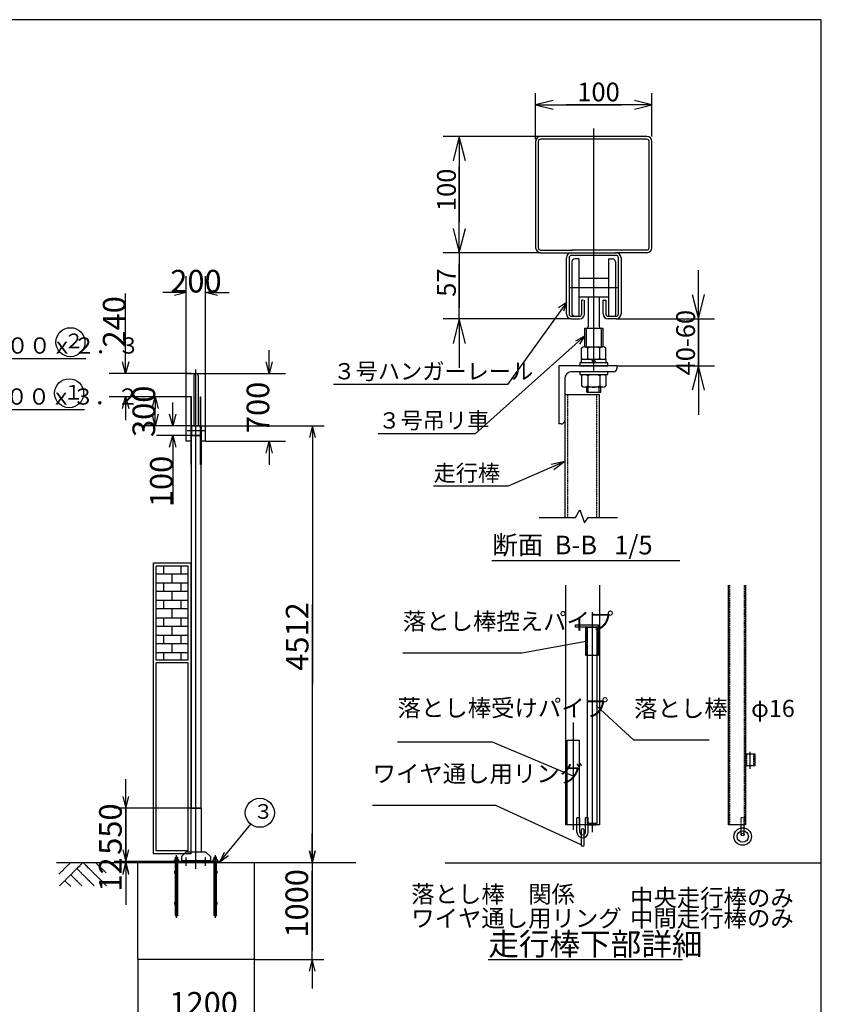
# Model space of a CAD drawing. Extents: x 668 to 24718, y -420 to 15960.
# Drawn here: x 15822 to 24098, y 5789 to 15960 of the extents above; entities that cross this region are included whole.
import ezdxf

# ---------------------------------------------------------------- set-up
doc = ezdxf.new("R2010")
doc.units = 0
doc.header["$PDMODE"] = 3
doc.header["$PDSIZE"] = -1
for name, pattern in [('BORDER', [22, 20, -1, 0, -1]), ('DIVIDE', [23, 20, -1, 0, -1, 0, -1]), ('HIDDEN', [3, 2, -1])]:
    doc.linetypes.add(name, pattern=pattern)
doc.layers.get('0').update_dxf_attribs({"linetype": 'CONTINUOUS'})
doc.layers.get('DEFPOINTS').update_dxf_attribs({"linetype": 'CONTINUOUS'})
for name, color, linetype in [('LAYER0', 7, 'CONTINUOUS'), ('LAYER2', 7, 'CONTINUOUS'), ('LAYER4', 7, 'CONTINUOUS'), ('LAYER5', 7, 'CONTINUOUS'), ('LAYER6', 7, 'CONTINUOUS'), ('寸法線', 7, 'CONTINUOUS'), ('ﾚｲﾔｰ1', 7, 'CONTINUOUS')]:
    doc.layers.add(name, color=color, linetype=linetype)
doc.styles.get("Standard").update_dxf_attribs({"font": 'txt', "bigfont": 'extfont'})
doc.dimstyles.new('VELDIM0', dxfattribs={"dimtxt": 233.488629, "dimasz": 121.05452, "dimexe": 167.385117, "dimexo": 0.0625, "dimgap": 0.09, "dimtad": 0, "dimdec": 3, "dimtxsty": 'STANDARD', "dimcen": 0.09, "dimdle": 418.462799, "dimazin": 3, "dimtfac": 1, "dimtdec": 4, "dimtofl": 0, "dimtmove": 0, "dimatfit": 3, "dimtolj": 1, "dimtzin": 0})
doc.dimstyles.new('VELDIM1', dxfattribs={"dimtxt": 233.488629, "dimasz": 121.05452, "dimexe": 120, "dimexo": 0.0625, "dimgap": 0.09, "dimtad": 0, "dimdec": 3, "dimtxsty": 'STANDARD', "dimcen": 0.09, "dimdle": 300, "dimazin": 3, "dimtfac": 1, "dimtdec": 4, "dimtofl": 0, "dimtmove": 0, "dimatfit": 3, "dimtolj": 1, "dimtzin": 0})
doc.dimstyles.new('VELDIM3', dxfattribs={"dimtxt": 193.17368, "dimasz": 252, "dimexe": 168, "dimexo": 0.0625, "dimgap": 0.09, "dimtad": 0, "dimdec": 3, "dimtxsty": 'STANDARD', "dimcen": 0.09, "dimdle": 504, "dimazin": 3, "dimtfac": 1, "dimtdec": 4, "dimtofl": 0, "dimtmove": 0, "dimatfit": 3, "dimtolj": 1, "dimtzin": 0})
doc.dimstyles.new('VELDIM4', dxfattribs={"dimtxt": 193.17368, "dimasz": 180, "dimexe": 120, "dimexo": 0.0625, "dimgap": 0.09, "dimtad": 0, "dimdec": 3, "dimtxsty": 'STANDARD', "dimcen": 0.09, "dimdle": 360, "dimazin": 3, "dimtfac": 1, "dimtdec": 4, "dimtofl": 0, "dimtmove": 0, "dimatfit": 3, "dimtolj": 1, "dimtzin": 0})

# ---------------------------------------------------------------- blocks, each defined once
blk = doc.blocks.new('_OPEN30')
at = {"color": 0, "linetype": 'CONTINUOUS'}
for p, q in [((-1, 0.268), (0, 0)), ((0, 0), (-1, -0.268)), ((0, 0), (-1, 0))]:
    blk.add_line(p, q, dxfattribs=at)
blk = doc.blocks.new('*D203')
at = {"layer": 'DEFPOINTS', "color": 0}
for p in [(17742, 13142), (17542, 12305), (17742, 12305)]:
    blk.add_point(p, dxfattribs=at)
at = {"layer": '寸法線', "color": 0}
for p, q in [((17542, 12305), (17542, 13310)), ((17742, 12305), (17742, 13310)), ((17421, 13142), (17300, 13142)), ((17863, 13142), (17984, 13142))]:
    blk.add_line(p, q, dxfattribs=at)
at = {"layer": '寸法線', "color": 0, "xscale": 121.0545196533, "yscale": 121.0545196533, "zscale": 121.0545196533}
blk.add_blockref('_OPEN30', (17542, 13142), dxfattribs=at)
at = {"layer": '寸法線', "color": 0, "xscale": 121.0545196533, "yscale": 121.0545196533, "zscale": 121.0545196533, "rotation": 180}
blk.add_blockref('_OPEN30', (17742, 13142), dxfattribs=at)
at = {"layer": '寸法線', "color": 0, "insert": (17642, 13259), "char_height": 233.5, "attachment_point": 5}
blk.add_mtext('\\A1;200', dxfattribs=at)
blk = doc.blocks.new('*D1')
at = {"color": 0}
for p, q in [((17042, 6253), (17042, 5521)), ((18242, 6241), (18242, 5521)), ((17163, 5672), (17042, 5641)), ((17042, 5641), (18054, 5641)), ((17042, 5641), (17230, 5641)), ((17042, 5641), (17342, 5641)), ((17042, 5641), (17163, 5611)), ((18242, 5641), (17230, 5641)), ((18242, 5641), (17942, 5641)), ((18242, 5641), (18054, 5641)), ((18242, 5641), (18121, 5672)), ((18121, 5611), (18242, 5641))]:
    blk.add_line(p, q, dxfattribs=at)
blk.add_text('1200', height=233.5, dxfattribs=at).set_placement((17368, 5683))
blk = doc.blocks.new('*D2')
at = {"color": 0}
for p, q in [((16918, 7265), (16918, 7565)), ((16887, 7386), (16918, 7265)), ((16918, 7265), (16948, 7386)), ((16918, 7253), (16918, 7366)), ((16918, 7265), (16918, 7366)), ((17392, 7265), (16798, 7265)), ((17142, 7253), (16798, 7253)), ((16918, 7253), (16887, 7132)), ((16918, 7265), (16918, 6816)), ((16918, 7253), (16918, 6816)), ((16918, 7253), (16918, 6953)), ((16948, 7132), (16918, 7253))]:
    blk.add_line(p, q, dxfattribs=at)
blk.add_text('12', height=233.5, rotation=90, dxfattribs=at).set_placement((16875, 6954))
blk = doc.blocks.new('*D205')
at = {"layer": 'DEFPOINTS', "color": 0}
for p in [(17402, 11765), (17621, 11765), (17642, 11665)]:
    blk.add_point(p, dxfattribs=at)
at = {"layer": '寸法線', "color": 0}
for p, q in [((17402, 11886), (17402, 12007)), ((17621, 11765), (17235, 11765)), ((17642, 11665), (17235, 11665)), ((17402, 11544), (17402, 10956))]:
    blk.add_line(p, q, dxfattribs=at)
at = {"layer": '寸法線', "color": 0, "xscale": 121.0545196533, "yscale": 121.0545196533, "zscale": 121.0545196533}
for p, rotation in [((17402, 11765), 270), ((17402, 11665), 90)]:
    blk.add_blockref('_OPEN30', p, dxfattribs=dict(at, rotation=rotation))
at = {"layer": '寸法線', "color": 0, "insert": (17285, 11190), "char_height": 233.5, "attachment_point": 5, "rotation": 90}
blk.add_mtext('\\A1;100', dxfattribs=at)
blk = doc.blocks.new('*D207')
at = {"layer": 'DEFPOINTS', "color": 0}
for p in [(16915, 12305), (17597, 12305), (17597, 12065)]:
    blk.add_point(p, dxfattribs=at)
at = {"layer": '寸法線', "color": 0}
for p, q in [((16915, 12426), (16915, 13131)), ((17597, 12305), (16747, 12305)), ((17597, 12065), (16747, 12065)), ((16915, 11944), (16915, 11823))]:
    blk.add_line(p, q, dxfattribs=at)
at = {"layer": '寸法線', "color": 0, "xscale": 121.0545196533, "yscale": 121.0545196533, "zscale": 121.0545196533}
for p, rotation in [((16915, 12305), 270), ((16915, 12065), 90)]:
    blk.add_blockref('_OPEN30', p, dxfattribs=dict(at, rotation=rotation))
at = {"layer": '寸法線', "color": 0, "insert": (16798, 12839), "char_height": 233.5, "attachment_point": 5, "rotation": 90}
blk.add_mtext('\\A1;240', dxfattribs=at)
blk = doc.blocks.new('*D206')
at = {"layer": 'DEFPOINTS', "color": 0}
for p in [(17221, 12065), (17597, 12065), (17642, 11765)]:
    blk.add_point(p, dxfattribs=at)
at = {"layer": '寸法線', "color": 0}
for p, q in [((17597, 12065), (17054, 12065)), ((17221, 11886), (17221, 11944)), ((17642, 11765), (17054, 11765))]:
    blk.add_line(p, q, dxfattribs=at)
at = {"layer": '寸法線', "color": 0, "xscale": 121.0545196533, "yscale": 121.0545196533, "zscale": 121.0545196533}
for p, rotation in [((17221, 12065), 90), ((17221, 11765), 270)]:
    blk.add_blockref('_OPEN30', p, dxfattribs=dict(at, rotation=rotation))
at = {"layer": '寸法線', "color": 0, "insert": (17104, 11915), "char_height": 233.5, "attachment_point": 5, "rotation": 90}
blk.add_mtext('\\A1;300', dxfattribs=at)
blk = doc.blocks.new('*D13')
at = {"color": 0}
for p, q in [((17692, 11765), (18966, 11765)), ((18846, 11765), (18816, 11644)), ((18846, 11765), (18846, 9921)), ((18846, 11765), (18846, 9097)), ((18846, 11765), (18846, 11465)), ((18876, 11644), (18846, 11765)), ((18846, 7253), (18846, 9921)), ((18846, 7253), (18846, 9097)), ((18846, 7253), (18846, 7553)), ((18816, 7374), (18846, 7253)), ((18846, 7253), (18876, 7374)), ((18142, 7253), (18966, 7253))]:
    blk.add_line(p, q, dxfattribs=at)
blk.add_text('4512', height=233.5, rotation=90, dxfattribs=at).set_placement((18804, 9235))
blk = doc.blocks.new('*D14')
at = {"color": 0}
for p, q in [((16918, 7815), (16918, 8115)), ((16888, 7936), (16918, 7815)), ((16918, 7815), (16948, 7936)), ((16918, 7265), (16918, 7884)), ((16918, 7815), (16918, 7884)), ((17697, 7815), (16798, 7815)), ((16918, 7815), (16918, 7197)), ((17392, 7265), (16798, 7265)), ((16918, 7265), (16888, 7144)), ((16918, 7265), (16918, 7197)), ((16918, 7265), (16918, 6965)), ((16948, 7144), (16918, 7265))]:
    blk.add_line(p, q, dxfattribs=at)
blk.add_text('550', height=233.5, rotation=90, dxfattribs=at).set_placement((16876, 7334))
blk = doc.blocks.new('*D15')
at = {"color": 0}
for p, q in [((18842, 7253), (18842, 7553)), ((18812, 7374), (18842, 7253)), ((18842, 7253), (18873, 7374)), ((18142, 7253), (18962, 7253)), ((18842, 7253), (18842, 7165)), ((18842, 7253), (18842, 6341)), ((18842, 6253), (18842, 7165)), ((18842, 6253), (18842, 6341)), ((18242, 6253), (18962, 6253)), ((18842, 6253), (18812, 6132)), ((18842, 6253), (18842, 5953)), ((18873, 6132), (18842, 6253))]:
    blk.add_line(p, q, dxfattribs=at)
blk.add_text('1000', height=233.5, rotation=90, dxfattribs=at).set_placement((18800, 6479))
blk = doc.blocks.new('*D204')
at = {"layer": 'DEFPOINTS', "color": 0}
for p in [(17742, 12305), (17742, 11605), (18398, 11605)]:
    blk.add_point(p, dxfattribs=at)
at = {"layer": '寸法線', "color": 0}
for p, q in [((18398, 12426), (18398, 12547)), ((17742, 12305), (18566, 12305)), ((17742, 11605), (18566, 11605)), ((18398, 11484), (18398, 11363))]:
    blk.add_line(p, q, dxfattribs=at)
at = {"layer": '寸法線', "color": 0, "xscale": 121.0545196533, "yscale": 121.0545196533, "zscale": 121.0545196533}
for p, rotation in [((18398, 12305), 270), ((18398, 11605), 90)]:
    blk.add_blockref('_OPEN30', p, dxfattribs=dict(at, rotation=rotation))
at = {"layer": '寸法線', "color": 0, "insert": (18282, 11955), "char_height": 233.5, "attachment_point": 5, "rotation": 90}
blk.add_mtext('\\A1;700', dxfattribs=at)
blk = doc.blocks.new('CLUMP123')
at = {"layer": 'ﾚｲﾔｰ1'}
for p, q in [((21669, 9392), (21669, 9684)), ((21669, 9684), (21796, 9684)), ((21796, 9684), (21796, 9392)), ((21796, 9392), (21669, 9392))]:
    blk.add_line(p, q, dxfattribs=at)
at = {"layer": 'ﾚｲﾔｰ1', "color": 4, "linetype": 'HIDDEN'}
for p, q in [((21671, 9392), (21671, 9684)), ((21793, 9684), (21793, 9392))]:
    blk.add_line(p, q, dxfattribs=at)
blk = doc.blocks.new('CLUMP124')
at = {"layer": 'ﾚｲﾔｰ1'}
for p, q in [((21680, 9684), (21680, 7659)), ((21785, 9684), (21680, 9684)), ((21785, 7659), (21785, 9684)), ((21680, 7659), (21694, 7645)), ((21680, 7659), (21785, 7659)), ((21694, 7645), (21770, 7645)), ((21770, 7645), (21785, 7659))]:
    blk.add_line(p, q, dxfattribs=at)
blk = doc.blocks.new('CLUMP125')
at = {"layer": 'ﾚｲﾔｰ1'}
for p, q in [((21473, 7645), (21473, 8519)), ((21473, 8519), (21599, 8519)), ((21475, 7645), (21475, 8519)), ((21597, 8519), (21597, 7645)), ((21599, 8519), (21599, 7645)), ((21599, 7645), (21473, 7645))]:
    blk.add_line(p, q, dxfattribs=at)
blk = doc.blocks.new('CLUMP126')
at = {"layer": 'ﾚｲﾔｰ1'}
for p, q in [((21605, 7715), (21576, 7715)), ((21576, 7569), (21576, 7715)), ((21605, 7569), (21605, 7715)), ((21692, 7715), (21663, 7715)), ((21663, 7569), (21663, 7715)), ((21692, 7569), (21692, 7715))]:
    blk.add_line(p, q, dxfattribs=at)
for radius in [58.3, 29.1]:
    blk.add_arc((21634, 7569), radius, 180, 0, dxfattribs=at)
blk = doc.blocks.new('CLUMP127')
at = {"layer": 'ﾚｲﾔｰ1'}
for p, q in [((21618, 7586), (21618, 7438)), ((21650, 7438), (21650, 7586))]:
    blk.add_line(p, q, dxfattribs=at)
for centre, start, end in [((21634, 7586), 360, 180), ((21634, 7438), 180, 0)]:
    blk.add_arc(centre, 16, start, end, dxfattribs=at)
blk = doc.blocks.new('CLUMP128')
at = {"layer": 'ﾚｲﾔｰ1'}
for p, q in [((23315, 8373), (23315, 8257)), ((23414, 8373), (23315, 8373)), ((23414, 8257), (23414, 8373)), ((23315, 8257), (23414, 8257))]:
    blk.add_line(p, q, dxfattribs=at)
at = {"layer": 'ﾚｲﾔｰ1', "color": 2}
blk.add_line((23364, 8223), (23364, 8398), dxfattribs=at)
blk = doc.blocks.new('*D147')
at = {"color": 0}
for p, q in [((22829, 12869), (22829, 13373)), ((22766, 13121), (22829, 12869)), ((22829, 12869), (22892, 13121)), ((22829, 12869), (22829, 13081)), ((22829, 12384), (22829, 13081)), ((21981, 12869), (22997, 12869)), ((22829, 12869), (22829, 12172)), ((21991, 12384), (22997, 12384)), ((22829, 12384), (22766, 12132)), ((22829, 12384), (22829, 12172)), ((22829, 12384), (22829, 11880)), ((22892, 12132), (22829, 12384))]:
    blk.add_line(p, q, dxfattribs=at)
blk.add_text('40-60', height=193.2, rotation=90, dxfattribs=at).set_placement((22794, 12286))
blk = doc.blocks.new('*D148')
at = {"color": 0}
for p, q in [((21149, 14727), (21149, 15202)), ((22349, 14755), (22349, 15202)), ((21329, 15127), (21149, 15082)), ((21149, 15082), (22033, 15082)), ((21149, 15082), (21465, 15082)), ((21149, 15082), (21509, 15082)), ((21149, 15082), (21329, 15037)), ((22349, 15082), (21465, 15082)), ((22349, 15082), (21989, 15082)), ((22349, 15082), (22033, 15082)), ((22349, 15082), (22169, 15127)), ((22169, 15037), (22349, 15082))]:
    blk.add_line(p, q, dxfattribs=at)
blk.add_text('100', height=193.2, dxfattribs=at).set_placement((21579, 15117))
blk = doc.blocks.new('*D149')
at = {"color": 0}
for p, q in [((21199, 14753), (20193, 14753)), ((20361, 14753), (20298, 14501)), ((20361, 14753), (20361, 14437)), ((20361, 14753), (20361, 13869)), ((20361, 14753), (20361, 14249)), ((20424, 14501), (20361, 14753)), ((20361, 13553), (20361, 14437)), ((20361, 13553), (20361, 14057)), ((20361, 13553), (20361, 13869)), ((20298, 13805), (20361, 13553)), ((20361, 13553), (20424, 13805)), ((21199, 13553), (20193, 13553))]:
    blk.add_line(p, q, dxfattribs=at)
blk.add_text('100', height=193.2, rotation=90, dxfattribs=at).set_placement((20325, 13983))
blk = doc.blocks.new('*D150')
at = {"color": 0}
for p, q in [((20361, 13553), (20361, 14057)), ((20298, 13805), (20361, 13553)), ((20361, 13553), (20424, 13805)), ((21199, 13553), (20193, 13553)), ((20361, 13553), (20361, 13439)), ((20361, 13553), (20361, 12984)), ((20361, 12869), (20361, 13439)), ((20361, 12869), (20361, 12984)), ((21517, 12869), (20193, 12869)), ((20361, 12869), (20298, 12617)), ((20361, 12869), (20361, 12365)), ((20424, 12617), (20361, 12869))]:
    blk.add_line(p, q, dxfattribs=at)
blk.add_text('57', height=193.2, rotation=90, dxfattribs=at).set_placement((20325, 13098))
blk = doc.blocks.new('CLUMP122')
at = {"layer": 'LAYER0'}
for p, q in [((22297.3597, 14753.3471), (21200.5597, 14753.3471)), ((21148.9597, 14701.7471), (21148.9597, 13604.9471)), ((21176.5597, 14701.7477), (21176.5597, 13604.9471)), ((22297.3603, 14725.7471), (21200.5603, 14725.7471)), ((22297.3597, 14725.7471), (21200.5603, 14725.7471)), ((22321.3597, 13604.7443), (22321.3597, 14701.7471)), ((22348.9597, 13604.7443), (22348.9597, 14701.7471)), ((21200.5597, 13580.9471), (21528.1597, 13580.9471)), ((21200.5597, 13553.3471), (21528.1597, 13553.3471)), ((21518.5597, 13553.3471), (21979.3597, 13553.3471)), ((22297.3597, 13580.7443), (21524.5597, 13580.7443)), ((22297.3603, 13580.7443), (21974.7907, 13580.7443)), ((22297.3597, 13553.1443), (21974.7907, 13553.1443)), ((21466.9597, 12920.9471), (21466.9597, 13501.7471)), ((21494.5597, 13501.7471), (21494.5597, 12920.9471)), ((21979.3597, 13525.7471), (21518.5597, 13525.7471)), ((21524.5597, 13459.7471), (21524.5597, 12926.9471)), ((21595.3597, 13489.7471), (21554.5597, 13489.7471)), ((21595.3597, 13489.7471), (21595.3597, 12899.3471)), ((21902.5597, 13489.7471), (21902.5597, 12896.9471)), ((21902.5597, 13489.7471), (21943.3597, 13489.7471)), ((21973.3597, 13459.7471), (21973.3597, 12896.9471)), ((22003.3597, 12920.9471), (22003.3597, 13501.7471)), ((22030.9597, 13501.7471), (22030.9597, 12920.9471)), ((21595.3597, 13288.9091), (21902.5597, 13288.9091)), ((21595.3597, 13096.9091), (21676.9597, 13096.9091)), ((21625.3597, 12920.9471), (21625.3597, 13061.3471)), ((21639.1597, 13061.3471), (21625.3597, 13061.3471)), ((21652.9597, 12920.9471), (21652.9597, 13061.3471)), ((21676.9597, 13096.9091), (21691.3597, 13096.9091)), ((21691.3597, 13096.9091), (21806.5597, 13096.9091)), ((21691.3597, 13096.9091), (21691.3597, 12788.5091)), ((21806.5597, 13096.9091), (21820.9597, 13096.9091)), ((21806.5597, 13096.9091), (21806.5597, 12789.7091)), ((21820.9597, 13096.9091), (21902.5597, 13096.9091)), ((21844.9597, 12920.9471), (21844.9597, 13061.3471)), ((21844.9597, 13061.3471), (21858.7597, 13061.3471)), ((21858.7597, 13061.3471), (21872.5597, 13061.3471)), ((21872.5597, 13061.3471), (21872.5597, 12920.9471)), ((21517.3597, 12896.9471), (21601.3597, 12896.9471)), ((21518.5597, 12869.3471), (21601.3597, 12869.3471)), ((21896.5597, 12896.9471), (21979.3597, 12896.9471)), ((21979.3597, 12869.3471), (21896.5597, 12869.3471)), ((21654.1597, 12772.9091), (21654.1597, 12580.9091)), ((21654.1597, 12772.9091), (21843.7597, 12772.9091)), ((21670.9597, 12772.9091), (21670.9597, 12580.9091)), ((21826.9597, 12772.9091), (21826.9597, 12579.7091)), ((21843.7597, 12772.9091), (21843.7597, 12579.7091)), ((21624.1597, 12462.1091), (21624.1597, 12567.7091)), ((21655.3597, 12579.7091), (21842.5597, 12579.7091)), ((21686.5597, 12462.1091), (21686.5597, 12567.7091)), ((21811.3597, 12462.1091), (21811.3597, 12567.7091)), ((21873.7597, 12462.1091), (21873.7597, 12567.7091)), ((21604.9597, 12414.1091), (21604.9597, 12384.1091)), ((21892.9597, 12414.1091), (21604.9597, 12414.1091)), ((21619.3597, 12450.1091), (21619.3597, 12414.1091)), ((21878.5597, 12450.1091), (21619.3597, 12450.1091)), ((21748.9597, 12414.1091), (21728.1751, 12450.1091)), ((21748.9597, 12450.1091), (21769.7443, 12414.1091)), ((21878.5597, 12414.1091), (21878.5597, 12450.1091)), ((21892.9597, 12384.1091), (21892.9597, 12414.1091)), ((21388.9597, 12384.1091), (21388.9597, 11784.1091)), ((21988.9597, 12384.1091), (21388.9597, 12384.1091)), ((21952.9597, 12324.1091), (21526.9597, 12324.1091)), ((21604.9597, 12384.1091), (21892.9597, 12384.1091)), ((21604.9597, 12324.1091), (21604.9597, 12294.1091)), ((21892.9597, 12324.1091), (21604.9597, 12324.1091)), ((21892.9597, 12294.1091), (21892.9597, 12324.1091)), ((21988.9597, 12384.1091), (21988.9597, 12360.1091)), ((21448.9597, 12246.1091), (21448.9597, 11820.1091)), ((21604.9597, 12294.1091), (21892.9597, 12294.1091)), ((21624.1597, 12282.1091), (21624.1597, 12176.5091)), ((21686.5597, 12282.1091), (21686.5597, 12176.5091)), ((21811.3597, 12282.1091), (21811.3597, 12176.5091)), ((21873.7597, 12282.1091), (21873.7597, 12176.5091)), ((21842.5597, 12164.5091), (21655.3597, 12164.5091)), ((21676.9597, 12112.9091), (21676.9597, 12164.5091)), ((21676.9597, 12112.9091), (21691.3597, 12112.9091)), ((21691.3597, 12112.9091), (21691.3597, 12164.5091)), ((21691.3597, 12112.9091), (21806.5597, 12112.9091)), ((21806.5597, 12112.9091), (21806.5597, 12164.5091)), ((21806.5597, 12112.9091), (21820.9597, 12112.9091)), ((21820.9597, 12112.9091), (21820.9597, 12164.5091)), ((21448.9597, 12084.1091), (21448.9597, 10819.8817)), ((21748.9597, 12084.1091), (21448.9597, 12084.1091)), ((21808.9597, 12084.1091), (21748.9597, 12084.1091)), ((21808.9597, 10819.8817), (21808.9597, 12084.1091)), ((21402.1597, 11784.1091), (21388.9597, 11784.1091)), ((21412.9597, 11784.1091), (21402.1597, 11784.1091)), ((21561.7597, 10819.3789), (21606.1597, 10896.1789)), ((21606.1597, 10896.1789), (21652.9597, 10764.1789)), ((21184.9195, 10819.3789), (21561.7597, 10819.3789)), ((21652.9597, 10764.1789), (21690.1597, 10819.3789)), ((21690.1597, 10819.3789), (21994.9195, 10819.3789)), ((21907.3195, 10819.3789), (21994.9597, 10819.3789)), ((20698.4008, 10374.2283), (22639.118, 10374.2283))]:
    blk.add_line(p, q, dxfattribs=at)
at = {"layer": 'LAYER0', "color": 3}
for p, q in [((21748.9597, 12336.1091), (21748.9597, 14834.7064)), ((21495.7597, 13192.9091), (22002.1597, 13192.9091))]:
    blk.add_line(p, q, dxfattribs=at)
at = {"layer": 'LAYER0', "color": 5}
for p, q in [((21466.9597, 13038.7601), (20858.7368, 12191.7609)), ((21466.9597, 13038.7601), (21386.6517, 12982.6379)), ((21466.9597, 13038.7601), (21436.9506, 12951.024)), ((21654.1597, 12690.7601), (20525.3618, 11683.7609)), ((21654.1597, 12690.7601), (21561.911, 12640.9305)), ((21654.1597, 12690.7601), (21600.4961, 12609.6722)), ((20858.7368, 12191.7609), (19060.9095, 12191.7609)), ((20525.3618, 11683.7609), (19524.2407, 11683.7609)), ((20866.2612, 11140.6976), (20094.7362, 11140.6976)), ((21669.1538, 9538.0683), (21005.8182, 9416.1486)), ((21005.8182, 9416.1486), (19776.4912, 9416.1486)), ((22164.56, 8516.4861), (21774.137, 8875.6637)), ((20704.7419, 8498.3291), (19722.0008, 8498.3291)), ((21536.047, 8145.7116), (20704.7419, 8498.3291)), ((22941.9468, 8516.4861), (22164.56, 8516.4861)), ((20737.6012, 7842.8105), (19464.0072, 7842.8105)), ((21618.183, 7437.5514), (20737.6012, 7842.8105))]:
    blk.add_line(p, q, dxfattribs=at)
at = {"layer": 'LAYER0', "color": 1, "linetype": 'HIDDEN'}
for p, q in [((21476.5597, 12084.1091), (21476.5597, 10819.8817)), ((21781.3597, 10819.8817), (21781.3597, 12084.1091))]:
    blk.add_line(p, q, dxfattribs=at)
at = {"layer": 'LAYER0'}
for centre, radius, start, end in [((21200.5597, 14701.7471), 51.6, 90, 180), ((22297.3597, 14701.7471), 51.6, 0, 90), ((21200.5597, 14701.7471), 24, 90, 179.999), ((22297.3597, 14701.7471), 24, 0, 90), ((21200.5597, 13604.9471), 51.6, 180, 270), ((21200.5597, 13604.9471), 24, 179.999, 270), ((21518.5597, 13501.7471), 51.6, 90, 180), ((21979.3597, 13501.7471), 51.6, 0, 90), ((22297.3597, 13604.7443), 51.6, 270, 0), ((22297.3597, 13604.7443), 24, 270, 0), ((21518.5597, 13501.7471), 24, 90, 180), ((21554.5597, 13459.7471), 30, 90, 180), ((21943.3597, 13459.7471), 30, 0, 90), ((21979.3597, 13501.7471), 24, 0, 90), ((21518.5597, 12920.9471), 51.6, 180, 270), ((21518.5597, 12920.9471), 24, 180, 270), ((21554.5597, 12926.9471), 30, 180, 270), ((21601.3597, 12920.9471), 51.6, 270, 0), ((21601.3597, 12920.9471), 24, 270, 0), ((21896.5597, 12920.9471), 51.6, 180, 270), ((21896.5597, 12920.9471), 24, 180, 270), ((21979.3597, 12920.9471), 51.6, 270, 0), ((21979.3597, 12920.9471), 24, 270, 0), ((21673.3597, 12790.9091), 18, 270, 0), ((21824.5597, 12790.9091), 18, 180, 270), ((21655.3597, 12532.9091), 46.8, 47.9, 132.1), ((21748.9597, 12411.7091), 168, 68.2, 111.8), ((21842.5597, 12532.9091), 46.8, 47.9, 132.1), ((21655.3597, 12496.9091), 46.8, 227.9, 312.1), ((21748.9597, 12618.1091), 168, 248.2, 291.8), ((21842.5597, 12496.9091), 46.8, 227.9, 312.1), ((21526.9597, 12246.1091), 78, 90, 180), ((21952.9597, 12360.1091), 36, 270, 0), ((21655.3597, 12247.3091), 46.8, 47.9, 132.1), ((21748.9597, 12126.1091), 168, 68.2, 111.8), ((21842.5597, 12247.3091), 46.8, 47.9, 132.1), ((21655.3597, 12211.3091), 46.8, 227.9, 312.1), ((21748.9597, 12332.5091), 168, 248.2, 291.8), ((21842.5597, 12211.3091), 46.8, 227.9, 312.1), ((21412.9597, 11820.1091), 36, 270, 0)]:
    blk.add_arc(centre, radius, start, end, dxfattribs=at)
at = {"layer": 'LAYER4', "color": 5}
for q in [(20866.2612, 11140.6976), (21310.173, 11365.3804), (21337.7154, 11309.0374)]:
    blk.add_line((21448.9597, 11396.1442), q, dxfattribs=at)
at = {"layer": 'ﾚｲﾔｰ1'}
for p, q in [((21459.4451, 7644.8644), (21459.4451, 10119.2637)), ((21808.9597, 10119.2637), (21808.9597, 7644.8644)), ((23140.1581, 7644.8644), (23140.1581, 10119.2637)), ((23314.9154, 10119.2637), (23314.9154, 7644.8644)), ((21562.0058, 9683.6994), (21562.0058, 9709.9129)), ((21562.0058, 9709.9129), (21795.0155, 9709.9129)), ((21795.0155, 9683.6994), (21562.0058, 9683.6994)), ((21795.0155, 9709.9129), (21795.0155, 9683.6994)), ((21808.9597, 7644.8644), (21459.4451, 7644.8644)), ((23314.9154, 7644.8644), (23140.1581, 7644.8644)), ((23272.3911, 7542.9227), (23272.3911, 7644.8644)), ((23301.5173, 7542.9227), (23301.5173, 7644.8644)), ((20215.9169, 7251.0966), (24098.4127, 7251.0966)), ((20658.4812, 6253.2626), (22667.0656, 6253.2626))]:
    blk.add_line(p, q, dxfattribs=at)
at = {"layer": 'ﾚｲﾔｰ1', "color": 1, "linetype": 'HIDDEN'}
for p, q in [((23153.5561, 7644.8644), (23153.5561, 10119.2637)), ((23301.5173, 10119.2637), (23301.5173, 7644.8644)), ((23272.3911, 7644.8644), (23272.3911, 7714.7673)), ((23301.5173, 7714.7673), (23272.3911, 7714.7673))]:
    blk.add_line(p, q, dxfattribs=at)
at = {"layer": 'ﾚｲﾔｰ1', "color": 3, "linetype": 'BORDER'}
for p, q in [((21732.3577, 9840.8559), (21732.3577, 7569.1362)), ((21536.047, 8700.7124), (21536.047, 7590.7109))]:
    blk.add_line(p, q, dxfattribs=at)
at = {"layer": 'ﾚｲﾔｰ1', "color": 4, "linetype": 'HIDDEN'}
for p, q in [((23326.5658, 8373.0197), (23326.5658, 8256.5149)), ((23402.294, 8256.5149), (23402.294, 8373.0197)), ((23301.5173, 7644.8644), (23301.5173, 7714.7673))]:
    blk.add_line(p, q, dxfattribs=at)
at = {"layer": 'ﾚｲﾔｰ1'}
for centre, radius in [((23286.9542, 7522.6602), 90.2913), ((23286.9542, 7522.6602), 58.2524), ((23286.9542, 7542.9227), 14.5631)]:
    blk.add_circle(centre, radius, dxfattribs=at)
for name in ['CLUMP123', 'CLUMP124', 'CLUMP125', 'CLUMP128', 'CLUMP126', 'CLUMP127']:
    blk.add_blockref(name, (0, 0))
at = {"layer": 'LAYER0', "char_height": 168.116345, "attachment_point": 1}
for s, insert, width in [('\\W0.8;\\FMS PGothic.ttf;\\W1.0;３号ハンガーレール', (19060.9095, 12412.8135), 2555.822172), ('\\W0.8;\\FMS PGothic.ttf;\\W1.0;３号吊リ車', (19524.2407, 11904.8135), 1398.246187), ('\\W0.8;\\FMS PGothic.ttf;\\W1.0;走行棒', (20094.7362, 11361.7502), 1392.515772)]:
    blk.add_mtext(s, dxfattribs=dict(at, insert=insert, width=width))
at = {"layer": 'ﾚｲﾔｰ1', "attachment_point": 1}
for s, insert, char_height, width in [('\\W0.8;\\FMS PGothic.ttf;\\W1.0;断面  B-B   1/5', (20700.5174, 10630.345), 193.17368, 2690.916924), ('\\W0.8;\\FMS PGothic.ttf;\\W1.0;落とし棒控えパイプ', (19778.1094, 9834.2036), 176.985617, 1413.726096), ('\\W0.8;\\FMS PGothic.ttf;\\W1.0;落とし棒受けパイプ', (19723.619, 8939.6527), 176.985617, 1294.157223), ('\\W0.8;\\FMS PGothic.ttf;\\W1.0;落とし棒\u3000φ16', (22166.1782, 8934.541), 176.985617, 893.994847), ('\\W0.8;\\FMS PGothic.ttf;\\W1.0;ワイヤ通し用リング', (19465.6254, 8260.8655), 176.985617, 1457.862332), ('\\W0.8;\\FMS PGothic.ttf;\\W1.0;落とし棒\u3000関係', (19864.6171, 7015.9839), 176.985617, 1662.854479), ('\\W0.8;\\FMS PGothic.ttf;\\W1.0;中央走行棒のみ', (22123.9067, 6978.5185), 176.985617, 1696.780677), ('\\W0.8;\\FMS PGothic.ttf;\\W1.0;ワイヤ通し用リング', (19864.6171, 6767.0637), 176.985617, 2236.405), ('\\W0.8;\\FMS PGothic.ttf;\\W1.0;中間走行棒のみ', (22123.9067, 6767.0637), 176.985617, 1696.780677), ('\\W0.8;\\FMS PGothic.ttf;\\W1.0;走行棒下部詳細', (20660.5979, 6527.7357), 231.503004, 2590.257604)]:
    blk.add_mtext(s, dxfattribs=dict(at, insert=insert, char_height=char_height, width=width))
at = {"layer": '寸法線', "color": 3}
dim = blk.add_linear_dim(base=(21148.9597, 15082.0918), p1=(21148.9597, 14725.7471), p2=(22348.9597, 14753.3471), text='100', dimstyle='VELDIM4', dxfattribs=at)
dim.commit()
dim.dimension.update_dxf_attribs({"geometry": '*D148', "text_midpoint": (21748.9597, 15082.0918), "dimtype": 128})
for base, p1, p2, text, picture, middle in [((20360.5597, 13553.3471), (21200.5597, 13553.3471), (21200.5597, 14753.3471), '100', '*D149', (20360.5597, 14153.3471)), ((20360.5597, 12869.3471), (21518.5597, 12869.3471), (21200.5597, 13553.3471), '57', '*D150', (20360.5597, 13211.3471)), ((22828.9597, 12869.3471), (21979.3597, 12869.3471), (21988.9597, 12384.1091), '40-60', '*D147', (22828.9597, 12626.7281))]:
    dim = blk.add_linear_dim(base=base, p1=p1, p2=p2, angle=90, text=text, dimstyle='VELDIM3', dxfattribs=at)
    dim.commit()
    dim.dimension.update_dxf_attribs({"geometry": picture, "text_midpoint": middle, "dimtype": 128})

msp = doc.modelspace()

# ---------------------------------------------------------------- linework, layer by layer
at = {"layer": 'LAYER0'}
for p, q in [((16505.4263, 12457.7224), (14309.7812, 12457.7224)), ((17542.35, 12305.2787), (17742.348, 12305.2787)), ((17542.35, 11605.2797), (17542.35, 12305.2787)), ((17620.998, 12283.9307), (17620.998, 11765.2787)), ((17663.7, 12283.9307), (17663.7, 11765.2787)), ((17742.348, 11605.2797), (17742.348, 12305.2787)), ((17592.348, 11365.2797), (17592.348, 12065.2787)), ((17592.348, 12065.2787), (17596.848, 12065.2787)), ((17596.848, 11365.2797), (17596.848, 12065.2787)), ((17687.85, 11365.2797), (17687.85, 12065.2787)), ((17687.85, 12065.2787), (17692.35, 12065.2787)), ((17692.35, 11365.2797), (17692.35, 12065.2787)), ((16491.8677, 11930.6224), (14301.4469, 11930.6224)), ((17587.849, 11765.2797), (17592.349, 11765.2797)), ((17587.849, 11765.2797), (17587.849, 11365.2795)), ((17592.349, 11765.2797), (17592.349, 7815.2795)), ((17692.349, 11765.2797), (17696.849, 11765.2797)), ((17692.349, 11765.2797), (17692.349, 7815.2795)), ((17696.849, 11765.2797), (17696.849, 11365.2795)), ((17592.348, 11605.2797), (17542.35, 11605.2797)), ((17592.348, 11665.2797), (17692.35, 11665.2797)), ((17592.349, 11665.2797), (17692.349, 11665.2797)), ((17742.348, 11605.2797), (17692.35, 11605.2797)), ((17587.849, 11365.2795), (17592.349, 11365.2795)), ((17692.349, 11365.2795), (17696.849, 11365.2795)), ((17592.349, 10345.2795), (17202.349, 10345.2795)), ((17202.349, 7345.2795), (17202.349, 10345.2795)), ((17232.349, 9345.2796), (17232.349, 10315.2795)), ((17562.349, 10315.2795), (17232.349, 10315.2795)), ((17307.349, 10315.2795), (17307.349, 10233.2796)), ((17487.349, 10315.2795), (17487.349, 10233.2796)), ((17562.349, 9345.2796), (17562.349, 10315.2795)), ((17592.349, 7345.2795), (17592.349, 10345.2795)), ((17562.349, 10233.2796), (17232.349, 10233.2796)), ((17232.349, 10143.2796), (17232.349, 10233.2796)), ((17397.349, 10143.2796), (17397.349, 10233.2796)), ((17562.349, 10143.2796), (17562.349, 10233.2796)), ((17232.349, 10143.2796), (17562.349, 10143.2796)), ((17307.349, 10143.2796), (17307.349, 10053.2796)), ((17487.349, 10143.2796), (17487.349, 10053.2796)), ((17562.349, 10053.2796), (17232.349, 10053.2796)), ((17232.349, 9963.2796), (17232.349, 10053.2796)), ((17397.349, 9963.2796), (17397.349, 10053.2796)), ((17562.349, 9963.2796), (17562.349, 10053.2796)), ((17232.349, 9963.2796), (17562.349, 9963.2796)), ((17232.349, 9783.2796), (17232.349, 9873.2796)), ((17562.349, 9873.2796), (17232.349, 9873.2796)), ((17307.349, 9963.2796), (17307.349, 9873.2796)), ((17397.349, 9783.2796), (17397.349, 9873.2796)), ((17487.349, 9963.2796), (17487.349, 9873.2796)), ((17562.349, 9783.2796), (17562.349, 9873.2796)), ((17232.349, 9783.2796), (17562.349, 9783.2796)), ((17307.349, 9783.2796), (17307.349, 9693.2796)), ((17487.349, 9783.2796), (17487.349, 9693.2796)), ((17562.349, 9693.2796), (17232.349, 9693.2796)), ((17232.349, 9603.2796), (17232.349, 9693.2796)), ((17397.349, 9603.2796), (17397.349, 9693.2796)), ((17562.349, 9603.2796), (17562.349, 9693.2796)), ((17232.349, 9603.2796), (17562.349, 9603.2796)), ((17307.349, 9603.2796), (17307.349, 9513.2796)), ((17487.349, 9603.2796), (17487.349, 9513.2796)), ((17562.349, 9513.2796), (17232.349, 9513.2796)), ((17232.349, 9423.2796), (17232.349, 9513.2796)), ((17397.349, 9423.2796), (17397.349, 9513.2796)), ((17562.349, 9423.2796), (17562.349, 9513.2796)), ((17232.349, 9423.2796), (17562.349, 9423.2796)), ((17307.349, 9423.2796), (17307.349, 9345.2796)), ((17487.349, 9423.2796), (17487.349, 9345.2796)), ((17562.349, 9345.2796), (17232.349, 9345.2796)), ((17562.349, 9345.2796), (17232.349, 9345.2796)), ((17562.349, 9315.2796), (17232.349, 9315.2796)), ((17232.349, 7375.2795), (17232.349, 9315.2796)), ((17562.349, 7375.2795), (17562.349, 9315.2796)), ((17587.849, 7815.2795), (17696.849, 7815.2795)), ((17587.849, 7815.2795), (17587.849, 7365.2795)), ((17696.849, 7815.2795), (17696.849, 7365.2795)), ((17892.349, 7265.2795), (18207.0904, 7651.5007)), ((17592.349, 7345.2795), (17202.349, 7345.2795)), ((17562.349, 7375.2795), (17232.349, 7375.2795)), ((17542.349, 7365.2795), (17742.349, 7365.2795)), ((17892.349, 7265.2795), (17935.3534, 7361.0692)), ((17892.349, 7265.2795), (17977.4866, 7326.7336)), ((17392.3492, 7253.2795), (17392.3492, 7265.2795)), ((17892.349, 7265.2795), (17392.3492, 7265.2795)), ((17892.349, 7253.2795), (17392.3492, 7253.2795)), ((17420.3491, 7280.2795), (17464.3492, 7280.2795)), ((17420.3491, 7265.2795), (17420.3491, 7280.2795)), ((17431.3492, 7310.2795), (17453.3491, 7310.2795)), ((17431.3492, 7280.2795), (17431.3492, 7310.2795)), ((17431.3492, 6710.2795), (17431.3492, 7253.2795)), ((17453.3491, 7280.2795), (17453.3491, 7310.2795)), ((17453.3491, 6710.2795), (17453.3491, 7253.2795)), ((17464.3492, 7265.2795), (17464.3492, 7280.2795)), ((17492.349, 7315.2795), (17492.349, 7265.2795)), ((17492.349, 7275.2795), (17792.349, 7275.2795)), ((17492.349, 7265.2795), (17792.349, 7265.2795)), ((17792.349, 7315.2795), (17792.349, 7265.2795)), ((17820.349, 7265.2795), (17820.349, 7280.2795)), ((17864.3491, 7280.2795), (17820.349, 7280.2795)), ((17831.3491, 7280.2795), (17831.3491, 7310.2795)), ((17853.349, 7310.2795), (17831.3491, 7310.2795)), ((17831.3491, 6710.2795), (17831.3491, 7253.2795)), ((17853.349, 7280.2795), (17853.349, 7310.2795)), ((17853.349, 6710.2795), (17853.349, 7253.2795)), ((17864.3491, 7265.2795), (17864.3491, 7280.2795)), ((17892.349, 7253.2795), (17892.349, 7265.2795))]:
    msp.add_line(p, q, dxfattribs=at)
at = {"layer": 'LAYER0', "color": 4, "linetype": 'DIVIDE'}
for p, q in [((16607.1724, 7252.1797), (16713.7726, 7148.5795)), ((16287.1726, 7063.8796), (16349.8726, 7007.3797))]:
    msp.add_line(p, q, dxfattribs=at)
at = {"layer": 'LAYER0'}
for centre, radius in [((16346.3369, 12628.6225), 150), ((16332.7783, 12101.5225), 150), ((18301.849, 7767.7795), 150), ((17442.349, 6710.2795), 11.0001), ((17842.3492, 6710.2795), 11.0001)]:
    msp.add_circle(centre, radius, dxfattribs=at)
msp.add_arc((17642.349, 12283.9307), 21.351, 0, 180, dxfattribs=at)
at = {"layer": 'LAYER2', "color": 4, "linetype": 'DIVIDE'}
for p, q in [((16226.614, 7133.1049), (16346.7886, 7253.2795)), ((16234.0678, 7013.2795), (16474.0678, 7253.2795)), ((16717.9207, 7013.2795), (16477.9207, 7253.2795)), ((16463.3623, 7013.2795), (16348.7152, 7127.9269)), ((16590.6415, 7013.2795), (16412.3548, 7191.5665))]:
    msp.add_line(p, q, dxfattribs=at)
at = {"layer": 'LAYER4'}
for p, q in [((24098.4127, 15960.2667), (668.4127, 15960.2667)), ((24098.4127, -419.7333), (24098.4127, 15960.2667))]:
    msp.add_line(p, q, dxfattribs=at)
at = {"layer": 'LAYER5'}
msp.add_line((17642.349, 11330.7797), (17642.349, 12345.2807), dxfattribs=at)
at = {"layer": 'LAYER5', "color": 3, "linetype": 'BORDER'}
for p, q in [((17642.349, 7187.3458), (17642.349, 11848.8357)), ((17442.349, 6682.1617), (17442.349, 7330.2796)), ((17642.349, 7194.2774), (17642.349, 7330.2796)), ((17842.3492, 6682.1617), (17842.3492, 7330.2796)), ((17542.349, 7221.3126), (17542.349, 7309.2463)), ((17742.349, 7221.3126), (17742.349, 7309.2463))]:
    msp.add_line(p, q, dxfattribs=at)
at = {"layer": 'LAYER6', "color": 3, "linetype": 'BORDER'}
msp.add_line((17551.1409, 11715.2796), (17733.5571, 11715.2796), dxfattribs=at)
at = {"layer": 'ﾚｲﾔｰ1'}
for p, q in [((17592.349, 11758.8797), (17592.349, 11671.6797)), ((17595.549, 11758.8797), (17595.549, 11671.6797)), ((17685.949, 11765.2797), (17598.749, 11765.2797)), ((17685.949, 11762.0797), (17598.749, 11762.0797)), ((17689.149, 11671.6797), (17689.149, 11758.8797)), ((17692.349, 11671.6797), (17692.349, 11758.8797)), ((17598.749, 11668.4797), (17685.949, 11668.4797)), ((17598.749, 11665.2797), (17685.949, 11665.2797)), ((17542.349, 7365.2795), (17492.349, 7315.2795)), ((17742.349, 7365.2795), (17792.349, 7315.2795)), ((16201.2283, 7253.2795), (19291.297, 7253.2795)), ((17042.3491, 7253.2795), (18242.3491, 7253.2795)), ((17042.3491, 6253.2795), (17042.3491, 7253.2795)), ((18242.3491, 7253.2795), (18242.3491, 6253.2795)), ((17425.3492, 7164.2797), (17431.3492, 7164.2797)), ((17425.3492, 7142.2795), (17425.3492, 7164.2797)), ((17431.3492, 7142.2795), (17425.3492, 7142.2795)), ((17431.3492, 7164.2797), (17431.3492, 7142.2795)), ((17853.349, 7142.2795), (17853.349, 7164.2797)), ((17853.349, 7164.2797), (17859.349, 7164.2797)), ((17859.349, 7142.2795), (17853.349, 7142.2795)), ((17859.349, 7164.2797), (17859.349, 7142.2795)), ((17425.3492, 6843.2797), (17431.3492, 6843.2797)), ((17425.3492, 6821.2795), (17425.3492, 6843.2797)), ((17431.3492, 6821.2795), (17425.3492, 6821.2795)), ((17431.3492, 6843.2797), (17431.3492, 6821.2795)), ((17853.349, 6821.2795), (17853.349, 6843.2797)), ((17853.349, 6843.2797), (17859.349, 6843.2797)), ((17859.349, 6821.2795), (17853.349, 6821.2795)), ((17859.349, 6843.2797), (17859.349, 6821.2795)), ((18242.3491, 6253.2795), (17042.3491, 6253.2795))]:
    msp.add_line(p, q, dxfattribs=at)
for centre, radius, start, end in [((17598.749, 11758.8797), 6.4, 90, 180), ((17598.749, 11758.8797), 3.2, 90, 180), ((17685.949, 11758.8797), 6.4, 0, 90), ((17685.949, 11758.8797), 3.2, 0, 90), ((17598.749, 11671.6797), 6.4, 180, 270), ((17598.749, 11671.6797), 3.2, 180, 270), ((17685.949, 11671.6797), 3.2, 270, 0), ((17685.949, 11671.6797), 6.4, 270, 0)]:
    msp.add_arc(centre, radius, start, end, dxfattribs=at)

# ---------------------------------------------------------------- block references
msp.add_blockref('CLUMP122', (0, 0))

# ---------------------------------------------------------------- texts
at = {"layer": 'LAYER0', "char_height": 151.304708, "attachment_point": 1}
for s, insert, width in [('\\W0.8;\\FMS PGothic.ttf;\\W1.0;２', (16278.8369, 12717.9283), 430.366972), ('\\W0.8;\\FMS PGothic.ttf;\\W1.0;１', (16274.4955, 12188.0169), 430.366972), ('\\W0.8;\\FMS PGothic.ttf;\\W1.0;３', (18234.349, 7857.0853), 290.325949)]:
    msp.add_mtext(s, dxfattribs=dict(at, insert=insert, width=width))
at = {"layer": 'LAYER2', "char_height": 168.116345, "attachment_point": 1}
for s, insert, width in [('\\W0.8;\\FMS PGothic.ttf;\\W1.0;□１００ｘ１００ｘ２．３', (14309.7812, 12678.775), 2559.415008), ('\\W0.8;\\FMS PGothic.ttf;\\W1.0;□１００ｘ１００ｘ３．２', (14301.4469, 12151.675), 2532.171772)]:
    msp.add_mtext(s, dxfattribs=dict(at, insert=insert, width=width))

# ---------------------------------------------------------------- dimensions: what is measured, and where the dimension line sits
at = {"layer": '寸法線', "color": 3}
dim = msp.add_linear_dim(base=(17742.348, 13142.2043), p1=(17542.35, 12305.2787), p2=(17742.348, 12305.2787), dimstyle='VELDIM0', override={"dimtad": 3, "dimdec": 2, "dimblk1": 'OPEN30', "dimblk2": 'OPEN30', "dimsah": 1}, dxfattribs=at)
dim.commit()
dim.dimension.update_dxf_attribs({"geometry": '*D203', "text_midpoint": (17642.349, 13142.2043), "dimtype": 160})
for base, p1, p2, picture, middle in [((16914.8436, 12305.2787), (17596.848, 12065.2787), (17596.848, 12305.2787), '*D207', (16914.8436, 12839.3385)), ((18398.3757, 11605.2797), (17742.348, 12305.2787), (17742.348, 11605.2797), '*D204', (18398.3757, 11955.2792)), ((17221.3079, 12065.2787), (17642.349, 11765.2797), (17596.848, 12065.2787), '*D206', (17221.3079, 11915.2792)), ((17402.0433, 11765.2787), (17642.349, 11665.2797), (17620.998, 11765.2787), '*D205', (17402.0433, 11189.592))]:
    dim = msp.add_linear_dim(base=base, p1=p1, p2=p2, angle=90, dimstyle='VELDIM0', override={"dimtad": 3, "dimdec": 2, "dimblk1": 'OPEN30', "dimblk2": 'OPEN30', "dimsah": 1}, dxfattribs=at)
    dim.commit()
    dim.dimension.update_dxf_attribs({"geometry": picture, "text_midpoint": middle, "dimtype": 160})
for base, p1, p2, picture, middle in [((18846.0762, 11765.2797), (17692.349, 11765.2797), (18142.3491, 7253.2795), '*D13', (18846.0762, 9509.2796)), ((16917.7861, 7265.2795), (17392.3492, 7265.2795), (17696.849, 7815.2795), '*D14', (16917.7861, 7540.2795)), ((16917.693, 7253.2795), (17142.3491, 7253.2795), (17392.3492, 7265.2795), '*D2', (16917.693, 7090.9166)), ((18842.3491, 7253.2795), (18142.3491, 7253.2795), (18242.3491, 6253.2795), '*D15', (18842.3491, 6753.2795))]:
    dim = msp.add_linear_dim(base=base, p1=p1, p2=p2, angle=90, dimstyle='VELDIM1', dxfattribs=at)
    dim.commit()
    dim.dimension.update_dxf_attribs({"geometry": picture, "text_midpoint": middle, "dimtype": 128})
dim = msp.add_linear_dim(base=(18242.3491, 5641.2795), p1=(18242.3491, 6241.2795), p2=(17042.3491, 6253.2795), dimstyle='VELDIM1', dxfattribs=at)
dim.commit()
dim.dimension.update_dxf_attribs({"geometry": '*D1', "text_midpoint": (17642.3491, 5641.2795), "dimtype": 128})

doc.saveas('drawing.dxf')
